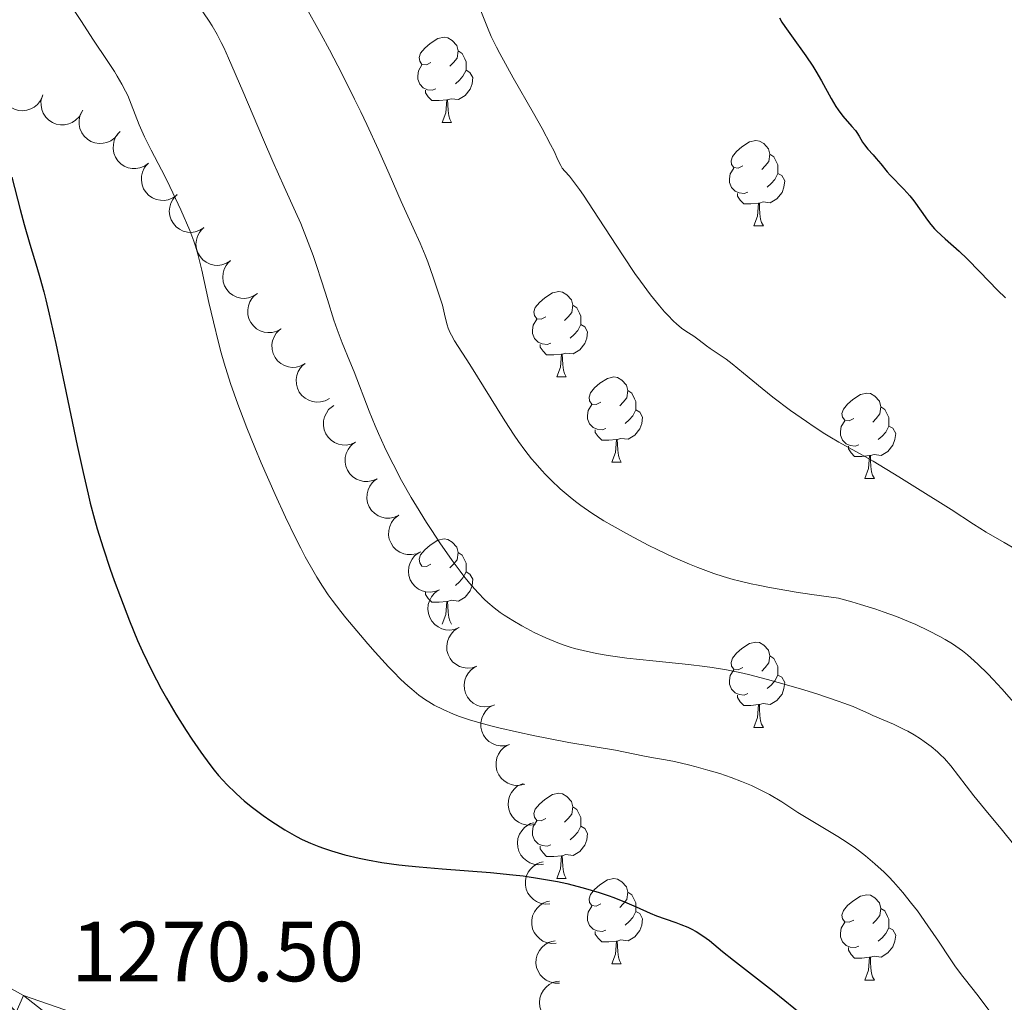
# Model space of a CAD drawing. Units: metres. Extents: x 660703 to 665227, y 4748424 to 4751499.
# Drawn here: x 662218 to 662334, y 4750412 to 4750528 of the extents above; entities that cross this region are included whole.
import ezdxf

# ---------------------------------------------------------------- set-up
doc = ezdxf.new("R2010")
doc.units = ezdxf.units.M
doc.header["$MEASUREMENT"] = 0
for name, color, linetype, lineweight in [('Carátula', 7, 'Continuous', 0), ('Elementos auxiliares', 7, 'Continuous', 0), ('Entidades rústicas y varios', 7, 'Continuous', 0), ('Relieve y altimetría', 7, 'Continuous', 0), ('Textos de rotulación', 7, 'Continuous', 0), ('Viales y ferrocarril', 7, 'Continuous', 0)]:
    doc.layers.add(name, color=color, linetype=linetype, lineweight=lineweight)
doc.styles.add('Style-arial', font='arial.shx', dxfattribs={"bigfont": 'arialbig.shx'})

msp = doc.modelspace()

# ---------------------------------------------------------------- linework, layer by layer
at = {"layer": 'Carátula', "color": 7, "linetype": 'Continuous', "lineweight": 0}
msp.add_3dface([(660773.31, 4748424.2), (665227.06, 4748530.08), (665156.47, 4751499.25), (660702.73, 4751393.37)], dxfattribs=at)
at = {"layer": 'Elementos auxiliares', "color": 250, "linetype": 'Continuous', "lineweight": 0}
msp.add_3dface([(661646.82, 4748838.84), (665049.91, 4748919.74), (664994.21, 4751233.06), (661592.31, 4751152.16)], dxfattribs=at)
at = {"layer": 'Entidades rústicas y varios', "color": 92, "linetype": 'Continuous', "lineweight": 0, "flags": 128}
for points in [[(662266.44, 4750522.86), (662265.91, 4750522.6), (662265.38, 4750522.65), (662265.12, 4750523.02), (662265.06, 4750523.45), (662265.22, 4750523.97), (662265.7, 4750524.56), (662266.34, 4750525.09), (662267.24, 4750525.68), (662267.98, 4750525.84), (662268.41, 4750525.78), (662268.94, 4750525.47), (662269.47, 4750524.88), (662269.63, 4750524.24), (662269.52, 4750523.39), (662269.09, 4750522.86), (662268.67, 4750522.44)], [(662269.63, 4750524.24), (662270.1, 4750523.93), (662270.42, 4750523.29), (662270.58, 4750522.97), (662270.58, 4750522.39), (662270.58, 4750521.96), (662270.21, 4750521.27), (662269.79, 4750520.79), (662269.31, 4750520.37)], [(662267.03, 4750519.78), (662266.6, 4750519.62), (662266.02, 4750519.68), (662265.54, 4750519.89), (662265.12, 4750520.32), (662264.9, 4750520.9), (662264.9, 4750521.32), (662264.96, 4750521.91), (662265.38, 4750522.6)], [(662270.58, 4750521.96), (662271.03, 4750521.71), (662271.38, 4750521.1), (662271.27, 4750520.37), (662271.06, 4750519.73), (662270.47, 4750518.99), (662269.68, 4750518.51), (662268.83, 4750518.62), (662268.4, 4750518.49)], [(662268.29, 4750518.49), (662267.4, 4750518.4), (662266.55, 4750518.4), (662266.13, 4750518.83), (662265.81, 4750519.31), (662265.81, 4750519.62)], [(662267.74, 4750515.8), (662268.18, 4750516.96), (662268.29, 4750518.49), (662268.4, 4750518.49), (662268.43, 4750517.9), (662268.47, 4750517.22), (662268.54, 4750516.6), (662268.65, 4750516.2), (662268.87, 4750515.8)], [(662267.74, 4750515.8), (662268.87, 4750515.8)], [(662303.13, 4750510.72), (662302.6, 4750510.46), (662302.07, 4750510.51), (662301.81, 4750510.88), (662301.75, 4750511.31), (662301.91, 4750511.83), (662302.39, 4750512.42), (662303.03, 4750512.95), (662303.93, 4750513.54), (662304.67, 4750513.7), (662305.1, 4750513.64), (662305.63, 4750513.33), (662306.16, 4750512.74), (662306.32, 4750512.1), (662306.21, 4750511.25), (662305.78, 4750510.72), (662305.36, 4750510.3)], [(662306.32, 4750512.1), (662306.79, 4750511.79), (662307.11, 4750511.15), (662307.27, 4750510.83), (662307.27, 4750510.25), (662307.27, 4750509.82), (662306.9, 4750509.13), (662306.48, 4750508.65), (662306, 4750508.23)], [(662303.72, 4750507.64), (662303.29, 4750507.48), (662302.71, 4750507.54), (662302.23, 4750507.75), (662301.81, 4750508.18), (662301.59, 4750508.76), (662301.59, 4750509.18), (662301.65, 4750509.77), (662302.07, 4750510.46)], [(662307.27, 4750509.82), (662307.72, 4750509.57), (662308.07, 4750508.96), (662307.96, 4750508.23), (662307.75, 4750507.59), (662307.16, 4750506.85), (662306.37, 4750506.37), (662305.52, 4750506.48), (662305.09, 4750506.35)], [(662304.98, 4750506.35), (662304.09, 4750506.26), (662303.24, 4750506.26), (662302.82, 4750506.69), (662302.5, 4750507.17), (662302.5, 4750507.48)], [(662304.43, 4750503.66), (662304.87, 4750504.82), (662304.98, 4750506.35), (662305.09, 4750506.35), (662305.12, 4750505.76), (662305.16, 4750505.08), (662305.23, 4750504.46), (662305.34, 4750504.06), (662305.56, 4750503.66)], [(662304.43, 4750503.66), (662305.56, 4750503.66)], [(662279.94, 4750492.95), (662279.41, 4750492.69), (662278.88, 4750492.74), (662278.62, 4750493.11), (662278.56, 4750493.54), (662278.72, 4750494.06), (662279.2, 4750494.65), (662279.84, 4750495.18), (662280.74, 4750495.77), (662281.48, 4750495.93), (662281.91, 4750495.87), (662282.44, 4750495.56), (662282.97, 4750494.97), (662283.13, 4750494.33), (662283.02, 4750493.48), (662282.59, 4750492.95), (662282.17, 4750492.53)], [(662283.13, 4750494.33), (662283.6, 4750494.02), (662283.92, 4750493.38), (662284.08, 4750493.06), (662284.08, 4750492.48), (662284.08, 4750492.05), (662283.71, 4750491.36), (662283.29, 4750490.88), (662282.81, 4750490.46)], [(662280.53, 4750489.87), (662280.1, 4750489.71), (662279.52, 4750489.77), (662279.04, 4750489.98), (662278.62, 4750490.41), (662278.4, 4750490.99), (662278.4, 4750491.41), (662278.46, 4750492), (662278.88, 4750492.69)], [(662284.08, 4750492.05), (662284.53, 4750491.8), (662284.88, 4750491.19), (662284.77, 4750490.46), (662284.56, 4750489.82), (662283.97, 4750489.08), (662283.18, 4750488.6), (662282.33, 4750488.71), (662281.9, 4750488.58)], [(662281.79, 4750488.58), (662280.9, 4750488.49), (662280.05, 4750488.49), (662279.63, 4750488.92), (662279.31, 4750489.4), (662279.31, 4750489.71)], [(662281.24, 4750485.89), (662281.68, 4750487.05), (662281.79, 4750488.58), (662281.9, 4750488.58), (662281.93, 4750487.99), (662281.97, 4750487.31), (662282.04, 4750486.69), (662282.15, 4750486.29), (662282.37, 4750485.89)], [(662281.24, 4750485.89), (662282.37, 4750485.89)], [(662286.42, 4750482.92), (662285.89, 4750482.65), (662285.36, 4750482.71), (662285.09, 4750483.08), (662285.04, 4750483.5), (662285.2, 4750484.02), (662285.68, 4750484.62), (662286.31, 4750485.15), (662287.21, 4750485.73), (662287.96, 4750485.89), (662288.38, 4750485.84), (662288.91, 4750485.52), (662289.44, 4750484.94), (662289.6, 4750484.3), (662289.49, 4750483.45), (662289.07, 4750482.92), (662288.65, 4750482.49)], [(662289.6, 4750484.3), (662290.08, 4750483.98), (662290.39, 4750483.34), (662290.55, 4750483.02), (662290.55, 4750482.44), (662290.55, 4750482.02), (662290.18, 4750481.33), (662289.76, 4750480.85), (662289.28, 4750480.43)], [(662316.19, 4750481.01), (662315.66, 4750480.75), (662315.13, 4750480.8), (662314.87, 4750481.17), (662314.81, 4750481.6), (662314.97, 4750482.12), (662315.45, 4750482.71), (662316.09, 4750483.24), (662316.99, 4750483.83), (662317.73, 4750483.99), (662318.16, 4750483.93), (662318.69, 4750483.62), (662319.22, 4750483.03), (662319.38, 4750482.39), (662319.27, 4750481.54), (662318.84, 4750481.01), (662318.42, 4750480.59)], [(662287, 4750479.84), (662286.58, 4750479.68), (662285.99, 4750479.74), (662285.52, 4750479.95), (662285.09, 4750480.37), (662284.88, 4750480.96), (662284.88, 4750481.38), (662284.93, 4750481.96), (662285.36, 4750482.65)], [(662290.55, 4750482.02), (662291.01, 4750481.77), (662291.35, 4750481.15), (662291.24, 4750480.43), (662291.03, 4750479.79), (662290.45, 4750479.05), (662289.65, 4750478.57), (662288.8, 4750478.67), (662288.37, 4750478.54)], [(662319.38, 4750482.39), (662319.85, 4750482.08), (662320.17, 4750481.44), (662320.33, 4750481.12), (662320.33, 4750480.54), (662320.33, 4750480.11), (662319.96, 4750479.42), (662319.54, 4750478.94), (662319.06, 4750478.52)], [(662316.78, 4750477.93), (662316.35, 4750477.77), (662315.77, 4750477.83), (662315.29, 4750478.04), (662314.87, 4750478.47), (662314.65, 4750479.05), (662314.65, 4750479.47), (662314.71, 4750480.06), (662315.13, 4750480.75)], [(662288.26, 4750478.54), (662287.37, 4750478.46), (662286.53, 4750478.46), (662286.1, 4750478.89), (662285.78, 4750479.36), (662285.78, 4750479.68)], [(662320.33, 4750480.11), (662320.78, 4750479.86), (662321.13, 4750479.25), (662321.02, 4750478.52), (662320.81, 4750477.88), (662320.22, 4750477.14), (662319.43, 4750476.66), (662318.58, 4750476.77), (662318.15, 4750476.64)], [(662287.72, 4750475.86), (662288.15, 4750477.02), (662288.26, 4750478.54), (662288.37, 4750478.54), (662288.41, 4750477.96), (662288.44, 4750477.27), (662288.51, 4750476.66), (662288.63, 4750476.26), (662288.84, 4750475.86)], [(662318.04, 4750476.64), (662317.15, 4750476.55), (662316.3, 4750476.55), (662315.88, 4750476.98), (662315.56, 4750477.46), (662315.56, 4750477.77)], [(662317.49, 4750473.95), (662317.93, 4750475.11), (662318.04, 4750476.64), (662318.15, 4750476.64), (662318.18, 4750476.05), (662318.22, 4750475.37), (662318.29, 4750474.75), (662318.4, 4750474.35), (662318.62, 4750473.95)], [(662287.72, 4750475.86), (662288.84, 4750475.86)], [(662317.49, 4750473.95), (662318.62, 4750473.95)], [(662266.44, 4750463.87), (662265.91, 4750463.61), (662265.38, 4750463.66), (662265.12, 4750464.03), (662265.06, 4750464.46), (662265.22, 4750464.98), (662265.7, 4750465.57), (662266.34, 4750466.1), (662267.24, 4750466.69), (662267.98, 4750466.85), (662268.41, 4750466.79), (662268.94, 4750466.48), (662269.47, 4750465.89), (662269.63, 4750465.25), (662269.52, 4750464.4), (662269.09, 4750463.87), (662268.67, 4750463.45)], [(662269.63, 4750465.25), (662270.1, 4750464.94), (662270.42, 4750464.3), (662270.58, 4750463.98), (662270.58, 4750463.4), (662270.58, 4750462.97), (662270.21, 4750462.28), (662269.79, 4750461.8), (662269.31, 4750461.38)], [(662270.58, 4750462.97), (662271.03, 4750462.72), (662271.38, 4750462.11), (662271.27, 4750461.38), (662271.06, 4750460.74), (662270.47, 4750460), (662269.68, 4750459.52), (662268.83, 4750459.63), (662268.4, 4750459.5)], [(662268.29, 4750459.5), (662267.4, 4750459.41), (662266.55, 4750459.41), (662266.13, 4750459.84), (662265.81, 4750460.32), (662265.81, 4750460.63)], [(662267.74, 4750456.81), (662268.18, 4750457.97), (662268.29, 4750459.5), (662268.4, 4750459.5), (662268.43, 4750458.91), (662268.47, 4750458.23), (662268.54, 4750457.61), (662268.65, 4750457.21), (662268.87, 4750456.81)], [(662303.13, 4750451.73), (662302.6, 4750451.47), (662302.07, 4750451.52), (662301.81, 4750451.89), (662301.75, 4750452.32), (662301.91, 4750452.84), (662302.39, 4750453.43), (662303.03, 4750453.96), (662303.93, 4750454.55), (662304.67, 4750454.71), (662305.1, 4750454.65), (662305.63, 4750454.34), (662306.16, 4750453.75), (662306.32, 4750453.11), (662306.21, 4750452.26), (662305.78, 4750451.73), (662305.36, 4750451.31)], [(662306.32, 4750453.11), (662306.79, 4750452.8), (662307.11, 4750452.16), (662307.27, 4750451.84), (662307.27, 4750451.26), (662307.27, 4750450.83), (662306.9, 4750450.14), (662306.48, 4750449.66), (662306, 4750449.24)], [(662303.72, 4750448.65), (662303.29, 4750448.49), (662302.71, 4750448.55), (662302.23, 4750448.76), (662301.81, 4750449.19), (662301.59, 4750449.77), (662301.59, 4750450.19), (662301.65, 4750450.78), (662302.07, 4750451.47)], [(662307.27, 4750450.83), (662307.72, 4750450.58), (662308.07, 4750449.97), (662307.96, 4750449.24), (662307.75, 4750448.6), (662307.16, 4750447.86), (662306.37, 4750447.38), (662305.52, 4750447.49), (662305.09, 4750447.36)], [(662304.98, 4750447.36), (662304.09, 4750447.27), (662303.24, 4750447.27), (662302.82, 4750447.7), (662302.5, 4750448.18), (662302.5, 4750448.49)], [(662304.43, 4750444.67), (662304.87, 4750445.83), (662304.98, 4750447.36), (662305.09, 4750447.36), (662305.12, 4750446.77), (662305.16, 4750446.09), (662305.23, 4750445.47), (662305.34, 4750445.07), (662305.56, 4750444.67)], [(662304.43, 4750444.67), (662305.56, 4750444.67)], [(662279.94, 4750433.96), (662279.41, 4750433.7), (662278.88, 4750433.75), (662278.62, 4750434.12), (662278.56, 4750434.55), (662278.72, 4750435.07), (662279.2, 4750435.66), (662279.84, 4750436.19), (662280.74, 4750436.78), (662281.48, 4750436.94), (662281.91, 4750436.88), (662282.44, 4750436.57), (662282.97, 4750435.98), (662283.13, 4750435.34), (662283.02, 4750434.49), (662282.59, 4750433.96), (662282.17, 4750433.54)], [(662283.13, 4750435.34), (662283.6, 4750435.03), (662283.92, 4750434.39), (662284.08, 4750434.07), (662284.08, 4750433.49), (662284.08, 4750433.06), (662283.71, 4750432.37), (662283.29, 4750431.89), (662282.81, 4750431.47)], [(662280.53, 4750430.88), (662280.1, 4750430.72), (662279.52, 4750430.78), (662279.04, 4750430.99), (662278.62, 4750431.42), (662278.4, 4750432), (662278.4, 4750432.42), (662278.46, 4750433.01), (662278.88, 4750433.7)], [(662284.08, 4750433.06), (662284.53, 4750432.81), (662284.88, 4750432.2), (662284.77, 4750431.47), (662284.56, 4750430.83), (662283.97, 4750430.09), (662283.18, 4750429.61), (662282.33, 4750429.72), (662281.9, 4750429.59)], [(662281.79, 4750429.59), (662280.9, 4750429.5), (662280.05, 4750429.5), (662279.63, 4750429.93), (662279.31, 4750430.41), (662279.31, 4750430.72)], [(662281.24, 4750426.9), (662281.68, 4750428.06), (662281.79, 4750429.59), (662281.9, 4750429.59), (662281.93, 4750429), (662281.97, 4750428.32), (662282.04, 4750427.7), (662282.15, 4750427.3), (662282.37, 4750426.9)], [(662281.24, 4750426.9), (662282.37, 4750426.9)], [(662286.42, 4750423.93), (662285.89, 4750423.66), (662285.36, 4750423.72), (662285.09, 4750424.09), (662285.04, 4750424.51), (662285.2, 4750425.03), (662285.68, 4750425.63), (662286.31, 4750426.16), (662287.21, 4750426.74), (662287.96, 4750426.9), (662288.38, 4750426.85), (662288.91, 4750426.53), (662289.44, 4750425.95), (662289.6, 4750425.31), (662289.49, 4750424.46), (662289.07, 4750423.93), (662288.65, 4750423.5)], [(662289.6, 4750425.31), (662290.08, 4750424.99), (662290.39, 4750424.35), (662290.55, 4750424.03), (662290.55, 4750423.45), (662290.55, 4750423.03), (662290.18, 4750422.34), (662289.76, 4750421.86), (662289.28, 4750421.44)], [(662316.19, 4750422.02), (662315.66, 4750421.76), (662315.13, 4750421.81), (662314.87, 4750422.18), (662314.81, 4750422.61), (662314.97, 4750423.13), (662315.45, 4750423.72), (662316.09, 4750424.25), (662316.99, 4750424.84), (662317.73, 4750425), (662318.16, 4750424.94), (662318.69, 4750424.63), (662319.22, 4750424.04), (662319.38, 4750423.4), (662319.27, 4750422.55), (662318.84, 4750422.02), (662318.42, 4750421.6)], [(662287, 4750420.85), (662286.58, 4750420.69), (662285.99, 4750420.75), (662285.52, 4750420.96), (662285.09, 4750421.38), (662284.88, 4750421.97), (662284.88, 4750422.39), (662284.93, 4750422.97), (662285.36, 4750423.66)], [(662290.55, 4750423.03), (662291.01, 4750422.78), (662291.35, 4750422.16), (662291.24, 4750421.44), (662291.03, 4750420.8), (662290.45, 4750420.06), (662289.65, 4750419.58), (662288.8, 4750419.68), (662288.37, 4750419.55)], [(662319.38, 4750423.4), (662319.85, 4750423.09), (662320.17, 4750422.45), (662320.33, 4750422.13), (662320.33, 4750421.55), (662320.33, 4750421.12), (662319.96, 4750420.43), (662319.54, 4750419.95), (662319.06, 4750419.53)], [(662316.78, 4750418.94), (662316.35, 4750418.78), (662315.77, 4750418.84), (662315.29, 4750419.05), (662314.87, 4750419.48), (662314.65, 4750420.06), (662314.65, 4750420.48), (662314.71, 4750421.07), (662315.13, 4750421.76)], [(662288.26, 4750419.55), (662287.37, 4750419.47), (662286.53, 4750419.47), (662286.1, 4750419.9), (662285.78, 4750420.37), (662285.78, 4750420.69)], [(662320.33, 4750421.12), (662320.78, 4750420.87), (662321.13, 4750420.26), (662321.02, 4750419.53), (662320.81, 4750418.89), (662320.22, 4750418.15), (662319.43, 4750417.67), (662318.58, 4750417.78), (662318.15, 4750417.65)], [(662287.72, 4750416.87), (662288.15, 4750418.03), (662288.26, 4750419.55), (662288.37, 4750419.55), (662288.41, 4750418.97), (662288.44, 4750418.28), (662288.51, 4750417.67), (662288.63, 4750417.27), (662288.84, 4750416.87)], [(662318.04, 4750417.65), (662317.15, 4750417.56), (662316.3, 4750417.56), (662315.88, 4750417.99), (662315.56, 4750418.47), (662315.56, 4750418.78)], [(662317.49, 4750414.96), (662317.93, 4750416.12), (662318.04, 4750417.65), (662318.15, 4750417.65), (662318.18, 4750417.06), (662318.22, 4750416.38), (662318.29, 4750415.76), (662318.4, 4750415.36), (662318.62, 4750414.96)], [(662287.72, 4750416.87), (662288.84, 4750416.87)], [(662317.49, 4750414.96), (662318.62, 4750414.96)]]:
    msp.add_lwpolyline(points, dxfattribs=at)
for points, elevation in [([(662220.73, 4750518.9), (662220.5, 4750518.39), (662220.13, 4750517.93), (662219.76, 4750517.63), (662219.36, 4750517.42), (662218.89, 4750517.26), (662218.41, 4750517.2), (662217.92, 4750517.24), (662217.44, 4750517.38), (662216.98, 4750517.61), (662216.59, 4750517.93), (662216.25, 4750518.37), (662216.04, 4750518.79), (662215.9, 4750519.27), (662215.85, 4750519.76), (662215.89, 4750520.13), (662216, 4750520.51)], 1293.77), ([(662225.32, 4750516.98), (662225.04, 4750516.5), (662224.62, 4750516.08), (662224.22, 4750515.82), (662223.81, 4750515.65), (662223.33, 4750515.54), (662222.84, 4750515.53), (662222.35, 4750515.62), (662221.89, 4750515.81), (662221.46, 4750516.09), (662221.11, 4750516.45), (662220.81, 4750516.92), (662220.65, 4750517.36), (662220.56, 4750517.85), (662220.55, 4750518.34), (662220.64, 4750518.71), (662220.78, 4750519.07)], 1294.18), ([(662229.59, 4750514.43), (662229.23, 4750514), (662228.75, 4750513.66), (662228.31, 4750513.47), (662227.87, 4750513.37), (662227.38, 4750513.35), (662226.89, 4750513.42), (662226.43, 4750513.59), (662226.01, 4750513.86), (662225.64, 4750514.21), (662225.34, 4750514.62), (662225.13, 4750515.13), (662225.05, 4750515.6), (662225.04, 4750516.09), (662225.12, 4750516.58), (662225.27, 4750516.93), (662225.47, 4750517.26)], 1294.49), ([(662233.2, 4750511.02), (662232.74, 4750510.69), (662232.2, 4750510.48), (662231.72, 4750510.4), (662231.28, 4750510.41), (662230.79, 4750510.5), (662230.34, 4750510.69), (662229.93, 4750510.96), (662229.58, 4750511.33), (662229.3, 4750511.75), (662229.12, 4750512.22), (662229.04, 4750512.77), (662229.07, 4750513.24), (662229.18, 4750513.72), (662229.37, 4750514.17), (662229.6, 4750514.48), (662229.87, 4750514.75)], 1294.72), ([(662236.52, 4750507.29), (662236.07, 4750506.96), (662235.52, 4750506.74), (662235.05, 4750506.66), (662234.6, 4750506.67), (662234.12, 4750506.77), (662233.66, 4750506.96), (662233.26, 4750507.23), (662232.91, 4750507.59), (662232.63, 4750508.02), (662232.45, 4750508.49), (662232.36, 4750509.03), (662232.39, 4750509.51), (662232.5, 4750509.99), (662232.7, 4750510.44), (662232.92, 4750510.75), (662233.2, 4750511.02)], 1294.76), ([(662239.73, 4750503.45), (662239.25, 4750503.14), (662238.7, 4750502.96), (662238.22, 4750502.9), (662237.78, 4750502.93), (662237.3, 4750503.05), (662236.85, 4750503.26), (662236.46, 4750503.55), (662236.13, 4750503.93), (662235.87, 4750504.36), (662235.71, 4750504.84), (662235.65, 4750505.39), (662235.7, 4750505.86), (662235.84, 4750506.34), (662236.05, 4750506.78), (662236.29, 4750507.08), (662236.58, 4750507.34)], 1294.75), ([(662242.87, 4750499.57), (662242.39, 4750499.26), (662241.84, 4750499.08), (662241.36, 4750499.02), (662240.92, 4750499.05), (662240.44, 4750499.17), (662239.99, 4750499.38), (662239.6, 4750499.67), (662239.27, 4750500.05), (662239.01, 4750500.48), (662238.85, 4750500.96), (662238.79, 4750501.51), (662238.84, 4750501.98), (662238.98, 4750502.46), (662239.19, 4750502.9), (662239.43, 4750503.2), (662239.72, 4750503.46)], 1294.45), ([(662246.01, 4750495.69), (662245.53, 4750495.38), (662244.98, 4750495.2), (662244.5, 4750495.14), (662244.06, 4750495.17), (662243.58, 4750495.29), (662243.13, 4750495.5), (662242.74, 4750495.79), (662242.41, 4750496.17), (662242.15, 4750496.6), (662241.99, 4750497.08), (662241.93, 4750497.63), (662241.98, 4750498.1), (662242.12, 4750498.58), (662242.33, 4750499.02), (662242.57, 4750499.32), (662242.86, 4750499.58)], 1294.16), ([(662248.8, 4750491.56), (662248.31, 4750491.29), (662247.74, 4750491.14), (662247.26, 4750491.11), (662246.82, 4750491.18), (662246.35, 4750491.33), (662245.92, 4750491.57), (662245.55, 4750491.89), (662245.25, 4750492.29), (662245.02, 4750492.74), (662244.9, 4750493.24), (662244.88, 4750493.79), (662244.96, 4750494.25), (662245.13, 4750494.72), (662245.38, 4750495.14), (662245.64, 4750495.42), (662245.94, 4750495.66)], 1293.81), ([(662251.65, 4750487.47), (662251.16, 4750487.19), (662250.59, 4750487.05), (662250.11, 4750487.02), (662249.67, 4750487.09), (662249.2, 4750487.24), (662248.77, 4750487.48), (662248.4, 4750487.8), (662248.1, 4750488.2), (662247.87, 4750488.65), (662247.75, 4750489.14), (662247.73, 4750489.7), (662247.81, 4750490.16), (662247.98, 4750490.63), (662248.23, 4750491.05), (662248.49, 4750491.33), (662248.79, 4750491.57)], 1293.44), ([(662254.5, 4750483.37), (662254.01, 4750483.1), (662253.44, 4750482.95), (662252.96, 4750482.93), (662252.52, 4750483), (662252.05, 4750483.15), (662251.62, 4750483.39), (662251.25, 4750483.71), (662250.95, 4750484.11), (662250.72, 4750484.56), (662250.6, 4750485.05), (662250.58, 4750485.6), (662250.66, 4750486.07), (662250.83, 4750486.53), (662251.08, 4750486.96), (662251.34, 4750487.24), (662251.65, 4750487.48)], 1293.07), ([(662257.56, 4750478.23), (662257.05, 4750478), (662256.48, 4750477.89), (662255.99, 4750477.9), (662255.56, 4750478), (662255.1, 4750478.18), (662254.69, 4750478.45), (662254.34, 4750478.8), (662254.07, 4750479.22), (662253.88, 4750479.69), (662253.79, 4750480.19), (662253.81, 4750480.74), (662253.93, 4750481.2), (662254.13, 4750481.65), (662254.4, 4750482.05), (662254.68, 4750482.31), (662255.01, 4750482.53)], 1292.9), ([(662260.12, 4750473.93), (662259.61, 4750473.7), (662259.03, 4750473.59), (662258.55, 4750473.6), (662258.11, 4750473.7), (662257.66, 4750473.88), (662257.25, 4750474.15), (662256.9, 4750474.5), (662256.63, 4750474.92), (662256.43, 4750475.39), (662256.34, 4750475.89), (662256.36, 4750476.44), (662256.48, 4750476.9), (662256.68, 4750477.35), (662256.96, 4750477.76), (662257.24, 4750478.02), (662257.56, 4750478.23)], 1292.92), ([(662262.67, 4750469.64), (662262.16, 4750469.4), (662261.59, 4750469.29), (662261.11, 4750469.3), (662260.67, 4750469.4), (662260.21, 4750469.58), (662259.8, 4750469.86), (662259.45, 4750470.2), (662259.18, 4750470.62), (662258.99, 4750471.09), (662258.9, 4750471.59), (662258.92, 4750472.14), (662259.04, 4750472.6), (662259.24, 4750473.05), (662259.51, 4750473.46), (662259.79, 4750473.72), (662260.12, 4750473.93)], 1292.94), ([(662265.23, 4750465.34), (662264.72, 4750465.1), (662264.14, 4750465), (662263.66, 4750465.01), (662263.23, 4750465.1), (662262.77, 4750465.29), (662262.36, 4750465.56), (662262.01, 4750465.9), (662261.74, 4750466.33), (662261.54, 4750466.8), (662261.45, 4750467.29), (662261.47, 4750467.85), (662261.59, 4750468.3), (662261.79, 4750468.76), (662262.07, 4750469.16), (662262.35, 4750469.42), (662262.67, 4750469.64)], 1292.96), ([(662267.44, 4750460.85), (662266.91, 4750460.65), (662266.33, 4750460.57), (662265.85, 4750460.61), (662265.42, 4750460.74), (662264.98, 4750460.95), (662264.58, 4750461.24), (662264.26, 4750461.61), (662264.01, 4750462.05), (662263.85, 4750462.53), (662263.79, 4750463.03), (662263.84, 4750463.58), (662263.99, 4750464.03), (662264.21, 4750464.47), (662264.51, 4750464.86), (662264.81, 4750465.1), (662265.15, 4750465.29)], 1293.04), ([(662269.73, 4750456.41), (662269.21, 4750456.2), (662268.62, 4750456.13), (662268.14, 4750456.17), (662267.72, 4750456.29), (662267.27, 4750456.5), (662266.88, 4750456.8), (662266.55, 4750457.17), (662266.3, 4750457.6), (662266.14, 4750458.08), (662266.08, 4750458.59), (662266.13, 4750459.14), (662266.28, 4750459.58), (662266.51, 4750460.02), (662266.81, 4750460.41), (662267.1, 4750460.65), (662267.44, 4750460.85)], 1293.14), ([(662271.82, 4750451.87), (662271.29, 4750451.69), (662270.7, 4750451.65), (662270.22, 4750451.71), (662269.8, 4750451.86), (662269.37, 4750452.1), (662268.99, 4750452.41), (662268.69, 4750452.8), (662268.46, 4750453.25), (662268.32, 4750453.73), (662268.29, 4750454.24), (662268.37, 4750454.79), (662268.54, 4750455.23), (662268.8, 4750455.65), (662269.12, 4750456.03), (662269.42, 4750456.25), (662269.77, 4750456.43)], 1293.18), ([(662273.87, 4750447.31), (662273.33, 4750447.13), (662272.75, 4750447.09), (662272.27, 4750447.15), (662271.85, 4750447.3), (662271.42, 4750447.54), (662271.04, 4750447.85), (662270.73, 4750448.24), (662270.51, 4750448.69), (662270.37, 4750449.17), (662270.34, 4750449.68), (662270.42, 4750450.23), (662270.59, 4750450.67), (662270.84, 4750451.09), (662271.17, 4750451.47), (662271.47, 4750451.69), (662271.82, 4750451.87)], 1293.09), ([(662275.7, 4750442.66), (662275.16, 4750442.52), (662274.57, 4750442.51), (662274.1, 4750442.6), (662273.69, 4750442.77), (662273.27, 4750443.03), (662272.91, 4750443.36), (662272.62, 4750443.76), (662272.43, 4750444.23), (662272.31, 4750444.72), (662272.31, 4750445.23), (662272.42, 4750445.77), (662272.62, 4750446.2), (662272.89, 4750446.61), (662273.23, 4750446.97), (662273.55, 4750447.17), (662273.91, 4750447.33)], 1292.87), ([(662277.49, 4750438.02), (662276.95, 4750437.87), (662276.36, 4750437.86), (662275.89, 4750437.95), (662275.47, 4750438.12), (662275.05, 4750438.38), (662274.7, 4750438.72), (662274.41, 4750439.12), (662274.21, 4750439.58), (662274.1, 4750440.07), (662274.1, 4750440.58), (662274.21, 4750441.12), (662274.4, 4750441.55), (662274.68, 4750441.96), (662275.02, 4750442.32), (662275.34, 4750442.53), (662275.69, 4750442.68)], 1292.41), ([(662278.76, 4750433.29), (662278.21, 4750433.18), (662277.62, 4750433.21), (662277.15, 4750433.34), (662276.76, 4750433.53), (662276.35, 4750433.82), (662276.02, 4750434.18), (662275.76, 4750434.6), (662275.6, 4750435.07), (662275.52, 4750435.58), (662275.55, 4750436.08), (662275.7, 4750436.61), (662275.93, 4750437.03), (662276.23, 4750437.42), (662276.59, 4750437.75), (662276.93, 4750437.94), (662277.29, 4750438.07)], 1291.36), ([(662279.69, 4750428.6), (662279.13, 4750428.53), (662278.55, 4750428.6), (662278.09, 4750428.75), (662277.71, 4750428.98), (662277.33, 4750429.29), (662277.02, 4750429.67), (662276.79, 4750430.11), (662276.66, 4750430.59), (662276.62, 4750431.1), (662276.68, 4750431.6), (662276.86, 4750432.12), (662277.12, 4750432.52), (662277.44, 4750432.89), (662277.83, 4750433.2), (662278.17, 4750433.36), (662278.55, 4750433.47)], 1289.87), ([(662280.44, 4750423.93), (662279.88, 4750423.9), (662279.31, 4750424.01), (662278.86, 4750424.2), (662278.49, 4750424.45), (662278.14, 4750424.79), (662277.85, 4750425.19), (662277.66, 4750425.64), (662277.56, 4750426.13), (662277.55, 4750426.64), (662277.65, 4750427.14), (662277.88, 4750427.64), (662278.16, 4750428.02), (662278.51, 4750428.37), (662278.92, 4750428.65), (662279.27, 4750428.78), (662279.65, 4750428.86)], 1288.26), ([(662281.19, 4750419.3), (662280.62, 4750419.27), (662280.05, 4750419.38), (662279.6, 4750419.56), (662279.24, 4750419.82), (662278.88, 4750420.15), (662278.6, 4750420.56), (662278.4, 4750421.01), (662278.3, 4750421.5), (662278.3, 4750422.01), (662278.4, 4750422.51), (662278.62, 4750423.01), (662278.9, 4750423.39), (662279.25, 4750423.74), (662279.66, 4750424.02), (662280.01, 4750424.15), (662280.39, 4750424.23)], 1286.53), ([(662281.56, 4750414.6), (662281, 4750414.6), (662280.43, 4750414.74), (662279.99, 4750414.95), (662279.64, 4750415.22), (662279.3, 4750415.58), (662279.04, 4750416), (662278.87, 4750416.46), (662278.8, 4750416.96), (662278.82, 4750417.46), (662278.95, 4750417.95), (662279.2, 4750418.45), (662279.5, 4750418.81), (662279.87, 4750419.14), (662280.29, 4750419.39), (662280.65, 4750419.51), (662281.04, 4750419.57)], 1284.85), ([(662281.86, 4750409.84), (662281.29, 4750409.87), (662280.73, 4750410.03), (662280.31, 4750410.26), (662279.97, 4750410.55), (662279.65, 4750410.92), (662279.41, 4750411.35), (662279.26, 4750411.82), (662279.21, 4750412.32), (662279.25, 4750412.83), (662279.4, 4750413.31), (662279.67, 4750413.79), (662279.99, 4750414.14), (662280.37, 4750414.45), (662280.8, 4750414.69), (662281.17, 4750414.79), (662281.56, 4750414.83)], 1283.36)]:
    msp.add_lwpolyline(points, dxfattribs=dict(at, elevation=elevation))
at = {"layer": 'Relieve y altimetría', "color": 36, "linetype": 'Continuous', "lineweight": 0, "flags": 128}
for points, elevation in [([(662239.02, 4750529.7), (662240.33, 4750527.72), (662240.68, 4750527.17), (662241.27, 4750526.16), (662241.76, 4750525.23), (662242.05, 4750524.63), (662242.63, 4750523.37), (662244.3, 4750519.5), (662246.73, 4750513.78), (662247.82, 4750511.23), (662249.15, 4750508.26), (662250.51, 4750505.32), (662251.11, 4750503.95), (662251.99, 4750501.72), (662252.57, 4750500.16), (662252.94, 4750499.12), (662253.61, 4750497.1), (662254.26, 4750495.02), (662255.03, 4750492.56), (662255.4, 4750491.46), (662256, 4750489.89), (662256.89, 4750487.73), (662257.39, 4750486.49), (662259.17, 4750481.87), (662259.88, 4750480.13), (662260.26, 4750479.25), (662260.98, 4750477.66), (662261.36, 4750476.85), (662261.98, 4750475.62), (662262.99, 4750473.72), (662264.12, 4750471.73), (662264.74, 4750470.69), (662265.92, 4750468.78), (662266.54, 4750467.82), (662267.49, 4750466.38), (662268.93, 4750464.32), (662269.86, 4750463.05), (662270.32, 4750462.46), (662270.98, 4750461.65), (662271.6, 4750460.92), (662272, 4750460.49), (662272.76, 4750459.71), (662273.13, 4750459.37), (662273.86, 4750458.75), (662274.58, 4750458.21), (662275.06, 4750457.87), (662276.07, 4750457.24), (662277.15, 4750456.61), (662277.72, 4750456.3), (662278.59, 4750455.84), (662279.96, 4750455.2), (662281.38, 4750454.62), (662282.11, 4750454.36), (662282.84, 4750454.12)], 1285), ([(662251.61, 4750529.6), (662253.52, 4750526.17), (662254.5, 4750524.35), (662255.98, 4750521.5), (662257.45, 4750518.57), (662258.18, 4750517.07), (662258.89, 4750515.57), (662260.26, 4750512.59), (662261.52, 4750509.78), (662262.95, 4750506.54), (662263.54, 4750505.22), (662265.17, 4750501.64), (662265.76, 4750500.2), (662266.06, 4750499.42), (662266.71, 4750497.62), (662267.19, 4750496.21), (662267.78, 4750494.32), (662268.13, 4750492.94), (662268.35, 4750492.04), (662268.47, 4750491.65), (662268.69, 4750491.08), (662268.84, 4750490.79)], 1290), ([(662224.46, 4750529.01), (662225.3, 4750527.68), (662226.66, 4750525.63), (662228.43, 4750522.98), (662229.19, 4750521.81), (662229.51, 4750521.28), (662230.06, 4750520.34), (662230.5, 4750519.51), (662230.75, 4750518.99), (662231.18, 4750517.98), (662232.12, 4750515.53), (662232.73, 4750514.13), (662233.5, 4750512.58), (662234.73, 4750510.25), (662235.39, 4750508.96), (662236.38, 4750506.9), (662237.01, 4750505.53), (662238.05, 4750503.11), (662238.53, 4750501.87), (662238.73, 4750501.29), (662239, 4750500.34), (662239.46, 4750498.46), (662240.3, 4750494.65), (662240.84, 4750492.36), (662241.44, 4750489.95), (662241.77, 4750488.74), (662242.12, 4750487.53), (662242.87, 4750485.13), (662243.71, 4750482.71), (662244.33, 4750481.06), (662244.76, 4750479.93), (662245.7, 4750477.61), (662246.46, 4750475.79), (662248.09, 4750472.09), (662249.33, 4750469.39), (662250.53, 4750466.9), (662251.11, 4750465.77), (662251.65, 4750464.73), (662252.68, 4750462.9), (662253.02, 4750462.34), (662253.69, 4750461.29), (662254.36, 4750460.29), (662254.83, 4750459.64), (662255.82, 4750458.33), (662256.43, 4750457.57), (662257.7, 4750456.02), (662259.01, 4750454.49), (662259.87, 4750453.52), (662261.46, 4750451.79), (662261.98, 4750451.24), (662262.91, 4750450.31), (662263.71, 4750449.57), (662264.18, 4750449.16), (662265.03, 4750448.48), (662265.8, 4750447.92), (662266.19, 4750447.67), (662266.8, 4750447.31), (662267.88, 4750446.77), (662269.09, 4750446.25), (662269.81, 4750445.98), (662271.09, 4750445.55), (662272.62, 4750445.1), (662273.49, 4750444.86), (662274.44, 4750444.63), (662276.49, 4750444.16), (662278.65, 4750443.7), (662280.07, 4750443.42), (662282.68, 4750442.92), (662288.16, 4750442), (662291.37, 4750441.32), (662292.4, 4750441.16), (662294.05, 4750440.88)], 1280), ([(662272.29, 4750528.95), (662273.08, 4750526.98), (662273.53, 4750525.95), (662274.15, 4750524.69), (662274.55, 4750523.93), (662276.13, 4750521.08), (662278.52, 4750516.91), (662279.52, 4750515.13), (662280.52, 4750513.25), (662280.92, 4750512.44), (662281.36, 4750511.44), (662281.72, 4750510.75), (662281.9, 4750510.46), (662282.2, 4750510.09), (662282.76, 4750509.49), (662283.23, 4750508.89), (662283.93, 4750507.92), (662284.38, 4750507.26), (662286.17, 4750504.55), (662289.04, 4750500.15), (662290.45, 4750498.07), (662291.1, 4750497.15), (662292.29, 4750495.55), (662293.32, 4750494.27), (662293.93, 4750493.56), (662294.31, 4750493.15), (662294.98, 4750492.46), (662295.32, 4750492.15), (662295.93, 4750491.65), (662296.45, 4750491.28), (662297.07, 4750490.88), (662297.36, 4750490.69), (662298, 4750490.23), (662298.86, 4750489.56), (662299.31, 4750489.24), (662300.01, 4750488.77), (662301.16, 4750487.98), (662301.88, 4750487.44), (662303.21, 4750486.35), (662305.41, 4750484.53), (662306.68, 4750483.51), (662308.75, 4750481.96), (662310.62, 4750480.64), (662311.52, 4750480.03), (662312.78, 4750479.22), (662313.36, 4750478.87), (662314.45, 4750478.24), (662316.87, 4750476.89), (662318.46, 4750475.98), (662321.5, 4750474.16), (662323.71, 4750472.79), (662327.64, 4750470.31), (662330.29, 4750468.57), (662331.79, 4750467.65), (662333.91, 4750466.41), (662335.32, 4750465.61)], 1295), ([(662268.84, 4750490.79), (662269.21, 4750490.14), (662271.02, 4750487.34), (662275.12, 4750480.73), (662276.22, 4750479.06), (662276.73, 4750478.32), (662277.49, 4750477.28), (662278.28, 4750476.28), (662278.7, 4750475.78), (662279.5, 4750474.88), (662279.92, 4750474.43), (662280.59, 4750473.75), (662281.66, 4750472.73), (662282.82, 4750471.74), (662283.43, 4750471.26), (662284.06, 4750470.78), (662285.38, 4750469.87), (662286.77, 4750468.99), (662287.75, 4750468.41), (662289.8, 4750467.27), (662292, 4750466.12), (662293.15, 4750465.55), (662294.96, 4750464.7), (662296.87, 4750463.88), (662297.86, 4750463.48), (662299.09, 4750463.01), (662299.74, 4750462.78), (662300.81, 4750462.44), (662302, 4750462.09), (662302.66, 4750461.92), (662304.13, 4750461.58), (662304.94, 4750461.4), (662306.28, 4750461.13), (662308.3, 4750460.77), (662309.42, 4750460.58), (662311.26, 4750460.3), (662314.4, 4750459.86), (662315.98, 4750459.44), (662316.97, 4750459.15), (662318.81, 4750458.58), (662319.66, 4750458.29), (662321.22, 4750457.71), (662322.63, 4750457.14), (662323.49, 4750456.77), (662325.02, 4750456.05), (662326.34, 4750455.37), (662326.95, 4750455.03), (662327.8, 4750454.51), (662328.6, 4750453.96), (662329, 4750453.67), (662329.59, 4750453.2), (662329.99, 4750452.86), (662330.81, 4750452.12), (662331.98, 4750450.97), (662332.61, 4750450.31), (662333.62, 4750449.21), (662335.3, 4750447.28)], 1290), ([(662282.84, 4750454.12), (662283.33, 4750453.97), (662284.34, 4750453.71), (662285.93, 4750453.37), (662287.05, 4750453.17), (662287.83, 4750453.05), (662289.48, 4750452.84), (662292.54, 4750452.51), (662296.73, 4750452.08), (662298.66, 4750451.86), (662299.54, 4750451.74), (662301.2, 4750451.47), (662302.77, 4750451.15), (662303.82, 4750450.91), (662306.06, 4750450.32), (662307.31, 4750449.97), (662309.93, 4750449.2), (662311.86, 4750448.61), (662314.36, 4750447.78), (662315.03, 4750447.54), (662316.13, 4750447.12), (662316.99, 4750446.75), (662317.96, 4750446.31), (662318.44, 4750446.09), (662320.89, 4750445.05), (662322.14, 4750444.45), (662322.55, 4750444.24), (662323.31, 4750443.8), (662324.03, 4750443.35), (662324.48, 4750443.04), (662325.3, 4750442.42), (662326.04, 4750441.82), (662326.38, 4750441.51), (662326.87, 4750441.01), (662327.6, 4750440.17), (662330.33, 4750436.64), (662331.59, 4750435.11), (662333.7, 4750432.55), (662335, 4750430.95)], 1285), ([(662294.05, 4750440.88), (662295.09, 4750440.68), (662296.74, 4750440.29), (662297.64, 4750440.06), (662299.04, 4750439.67), (662300.44, 4750439.24), (662301.12, 4750439.02), (662301.77, 4750438.79), (662303, 4750438.33), (662304.15, 4750437.83), (662304.88, 4750437.49), (662306.26, 4750436.78), (662307.72, 4750435.91), (662309.63, 4750434.69), (662310.61, 4750434.07), (662312.16, 4750433.14), (662314.31, 4750431.85), (662315.41, 4750431.14), (662316.38, 4750430.47), (662316.87, 4750430.12), (662317.59, 4750429.56), (662318.68, 4750428.65), (662319.77, 4750427.64), (662320.32, 4750427.09), (662320.86, 4750426.51), (662321.95, 4750425.27), (662323, 4750423.97), (662323.68, 4750423.09), (662324.93, 4750421.36), (662326.16, 4750419.55), (662327.54, 4750417.45), (662328.16, 4750416.54), (662329.03, 4750415.37), (662330.26, 4750413.84), (662330.97, 4750412.94), (662332.08, 4750411.44)], 1280)]:
    msp.add_lwpolyline(points, dxfattribs=dict(at, elevation=elevation))
at = {"layer": 'Relieve y altimetría', "color": 36, "linetype": 'Continuous', "lineweight": 30, "flags": 128}
for points, elevation in [([(662307.45, 4750528.12), (662307.74, 4750527.63), (662308.08, 4750527.12), (662308.85, 4750526.02), (662310.55, 4750523.65), (662311.36, 4750522.45), (662311.72, 4750521.86), (662312.38, 4750520.71), (662313.53, 4750518.63), (662314.08, 4750517.72)], 1300), ([(662314.08, 4750517.72), (662314.36, 4750517.31), (662314.92, 4750516.57), (662315.96, 4750515.36), (662316.38, 4750514.87), (662316.55, 4750514.64), (662316.82, 4750514.23), (662317.24, 4750513.51), (662317.45, 4750513.18), (662317.84, 4750512.69), (662318.49, 4750512), (662318.84, 4750511.6), (662319.38, 4750510.94), (662320.11, 4750510.03), (662320.46, 4750509.62), (662322.1, 4750507.97), (662322.78, 4750507.18), (662323.25, 4750506.6), (662324.14, 4750505.41), (662324.88, 4750504.34), (662325.26, 4750503.83), (662325.71, 4750503.31), (662325.97, 4750503.04), (662326.94, 4750502.14), (662328.58, 4750500.68), (662329.53, 4750499.78), (662331.04, 4750498.24), (662333.09, 4750496.12), (662334.04, 4750495.18)], 1300), ([(662217.13, 4750509.4), (662218.1, 4750505.59), (662218.57, 4750503.83), (662219.24, 4750501.5), (662220.06, 4750498.82), (662220.42, 4750497.59), (662220.89, 4750495.92), (662221.13, 4750494.98), (662221.53, 4750493.29), (662222.29, 4750489.81), (662223.32, 4750484.96), (662224.82, 4750477.82), (662225.51, 4750474.66), (662226.09, 4750472.12), (662226.35, 4750471.04), (662226.84, 4750469.17), (662227.16, 4750468.04), (662227.86, 4750465.8), (662228.71, 4750463.29), (662229.18, 4750461.96), (662229.9, 4750459.98), (662230.96, 4750457.2), (662231.92, 4750454.9), (662232.51, 4750453.59), (662233.61, 4750451.33), (662234.7, 4750449.21), (662235.31, 4750448.1), (662236.42, 4750446.22), (662237.63, 4750444.3), (662238.3, 4750443.28), (662239.35, 4750441.76), (662240.41, 4750440.32), (662240.94, 4750439.65), (662241.45, 4750439.03), (662242.45, 4750437.93), (662243.42, 4750436.97), (662244.05, 4750436.39), (662244.47, 4750436.04), (662245.3, 4750435.36), (662246.7, 4750434.32), (662247.6, 4750433.7), (662249.25, 4750432.64), (662250.62, 4750431.84), (662251.27, 4750431.51), (662252.26, 4750431.06), (662253.26, 4750430.66), (662253.81, 4750430.46), (662254.72, 4750430.16), (662256.31, 4750429.71), (662257.99, 4750429.3), (662258.97, 4750429.1), (662260.66, 4750428.8), (662262.67, 4750428.53), (662263.81, 4750428.4), (662265.05, 4750428.28), (662267.74, 4750428.06), (662273.43, 4750427.61), (662276.08, 4750427.35), (662277.28, 4750427.21), (662279.45, 4750426.89), (662281.32, 4750426.55), (662282.43, 4750426.31), (662284.37, 4750425.82), (662286.22, 4750425.28), (662287.3, 4750424.92), (662287.97, 4750424.68), (662289.23, 4750424.18), (662290.57, 4750423.59), (662292.22, 4750422.85), (662292.98, 4750422.53), (662294, 4750422.15), (662295.24, 4750421.73), (662295.84, 4750421.51)], 1275), ([(662295.84, 4750421.51), (662296.65, 4750421.17), (662297.05, 4750420.98), (662297.63, 4750420.67), (662298.44, 4750420.18), (662299.2, 4750419.61), (662300.76, 4750418.34), (662302.06, 4750417.3), (662303.81, 4750415.93), (662306.62, 4750413.73), (662308.09, 4750412.57), (662310.2, 4750410.84)], 1275)]:
    msp.add_lwpolyline(points, dxfattribs=dict(at, elevation=elevation))
at = {"layer": 'Viales y ferrocarril', "color": 250, "linetype": 'Continuous', "lineweight": 0}
msp.add_polyline3d([(662213.25, 4750416.06, 1269.62), (662218.51, 4750413.17, 1269.85), (662224.27, 4750411.17, 1270.08)], dxfattribs=at)

# ---------------------------------------------------------------- texts
at = {"layer": 'Textos de rotulación', "color": 250, "linetype": 'Continuous', "lineweight": 0, "style": 'Style-arial'}
msp.add_text('1270.50', height=7, dxfattribs=at).set_placement((662224.12, 4750414.82, 1270.5))

# ---------------------------------------------------------------- meshes
at = {"layer": 'Viales y ferrocarril', "color": 7, "linetype": 'Continuous', "lineweight": 0}
mesh = msp.add_polyface(dxfattribs=at)
corners = [(662361.38, 4750333.24, 1274.38), (662362.48, 4750335.08, 1274.38), (662346.14, 4750344.47, 1274.15), (662347.44, 4750346.16, 1274.15), (662341.57, 4750350.88, 1274.15), (662340.11, 4750349.32, 1274.15), (662331.84, 4750358.49, 1273.19), (662333.51, 4750359.83, 1273.19), (662317.64, 4750378.25, 1271.76), (662319.26, 4750379.65, 1271.76), (662312.14, 4750386.54, 1270.81), (662310.79, 4750384.87, 1270.81), (662304.39, 4750389.19, 1270.34), (662304.18, 4750389.33, 1270.33), (662301.95, 4750390.83, 1270.17), (662288.69, 4750402.33, 1269.14), (662287.55, 4750400.52, 1269.14), (662282.94, 4750403.21, 1269.14), (662283.85, 4750405.15, 1269.14), (662278.4, 4750407.13, 1269.14), (662277.76, 4750405.1, 1269.14), (662273.22, 4750408.51, 1269.14), (662272.79, 4750406.41, 1269.14), (662266.63, 4750407.29, 1269.14), (662266.74, 4750409.43, 1269.14), (662258.39, 4750409.09, 1269.38), (662258.52, 4750406.96, 1269.38), (662248.53, 4750408.33, 1270.08), (662248.63, 4750406.19, 1270.09), (662239.05, 4750408.17, 1270.33), (662238.93, 4750406.03, 1270.33), (662231.03, 4750409.17, 1269.85), (662230.59, 4750407.07, 1269.85), (662223.62, 4750409.13, 1270.09), (662224.27, 4750411.17, 1270.08), (662218.51, 4750413.17, 1269.85), (662217.64, 4750411.21, 1269.85), (662213.25, 4750416.06, 1269.62), (662212.05, 4750414.28, 1269.62), (662205.82, 4750419.33, 1268.9)]
mesh.append_faces([[corners[k] for k in face] for face in [(0, 1, 2), (2, 4, 5), (5, 4, 6), (6, 7, 8), (8, 10, 11), (11, 10, 12), (12, 10, 13), (13, 10, 14), (14, 15, 16), (16, 15, 17), (17, 19, 20), (20, 21, 22), (22, 21, 23), (23, 25, 26), (26, 27, 28), (28, 29, 30), (30, 31, 32), (32, 31, 33), (33, 35, 36), (36, 37, 38), (38, 37, 39)]], dxfattribs={"vtx0": -1, "vtx1": -1, "color": 7})
mesh.append_faces([[corners[k] for k in face] for face in [(2, 1, 3), (2, 3, 4), (6, 4, 7), (8, 7, 9), (8, 9, 10), (14, 10, 15), (17, 15, 18), (17, 18, 19), (20, 19, 21), (23, 21, 24), (23, 24, 25), (26, 25, 27), (28, 27, 29), (30, 29, 31), (33, 31, 34), (33, 34, 35), (36, 35, 37)]], dxfattribs={"vtx0": -1, "vtx2": -1, "color": 7})

doc.saveas('drawing.dxf')
